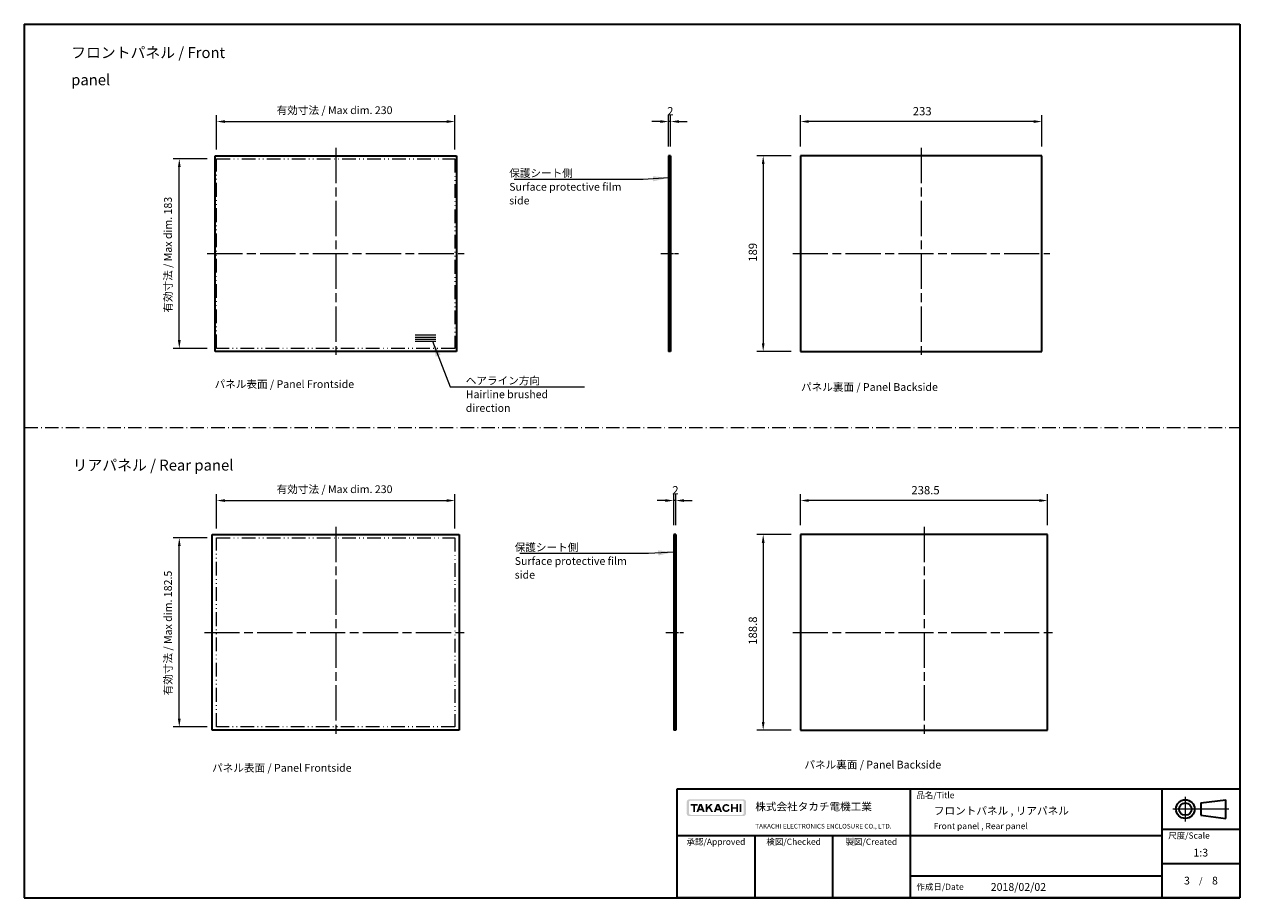
# Model space of a CAD drawing. Units: millimetres. Extents: x 87 to 10519, y 48 to 1734.
# Drawn here: x 4408 to 5581, y 48 to 891 of the extents above; entities that cross this region are included whole.
import ezdxf
from ezdxf.enums import TextEntityAlignment as Align

# ---------------------------------------------------------------- set-up
doc = ezdxf.new("R2010")
doc.units = ezdxf.units.MM
doc.header["$LTSCALE"] = 6
for name, pattern in [('CHAIN', [0.35429999999999995, 0.2362, -0.0295, 0.0591, -0.0295]), ('DASH_DOT', [0.37, 0.24, -0.06, 0.01, -0.06]), ('DASH_DOUBLE_DOT', [0.43979999999999997, 0.24, -0.06, 0.0098, -0.06, 0.01, -0.06])]:
    doc.linetypes.add(name, pattern=pattern)
doc.layers.get('Defpoints').update_dxf_attribs({"lineweight": 25})
for name, color, linetype, lineweight in [('Border (ISO)', 7, 'Continuous', 35), ('Centerline (ISO)', 131, 'Continuous', 18), ('Dimension (ISO)', 7, 'Continuous', 18), ('Dimension (ISO) @ 1', 7, 'Continuous', 18), ('Hatch (ISO)', 1, 'Continuous', 18), ('Sketch Geometry (ISO)', 7, 'Continuous', 18), ('Symbol (ISO)', 7, 'Continuous', 18), ('Title (ISO)', 7, 'Continuous', 35), ('Visible (ISO)', 7, 'Continuous', 35)]:
    doc.layers.add(name, color=color, linetype=linetype, lineweight=lineweight)
doc.styles.add('Note Text (TK)', font='txt')
doc.styles.add('文字スタイル67', font='arial.ttf')
doc.dimstyles.new('Default - Method 1b (TK)', dxfattribs={"dimscale": 6, "dimtxt": 2.5, "dimasz": 2.5, "dimexe": 1, "dimexo": 1.499999999999999, "dimgap": 1, "dimtad": 1, "dimtoh": 1, "dimrnd": 1e-08, "dimdsep": 46, "dimtxsty": 'Note Text (TK)', "dimcen": 0.09, "dimdle": 5, "dimclrd": 100, "dimclre": 100, "dimclrt": 7, "dimadec": 1, "dimazin": 1, "dimtfac": 1, "dimtmove": 0, "dimatfit": 3, "dimfxl": 1, "dimtolj": 1, "dimlwd": -1, "dimlwe": -1, "dimarcsym": 0})
doc.dimstyles.new('Default - Method 1b (TK)$7', dxfattribs={"dimscale": 6, "dimtxt": 2.5, "dimasz": 2.5, "dimexe": 1, "dimexo": 1.499999999999999, "dimgap": 1, "dimtad": 1, "dimtoh": 1, "dimrnd": 1e-08, "dimdsep": 46, "dimtxsty": 'Note Text (TK)', "dimcen": 0.09, "dimdle": 5, "dimclrd": 100, "dimclre": 100, "dimclrt": 7, "dimadec": 1, "dimazin": 1, "dimtfac": 1, "dimtmove": 0, "dimatfit": 3, "dimfxl": 1, "dimtolj": 1, "dimlwd": -1, "dimlwe": -1, "dimarcsym": 0})

# ---------------------------------------------------------------- blocks, each defined once
blk = doc.blocks.new('図面枠 tk図枠')
at = {"layer": 'Border (ISO)'}
for p, q in [((14.49999999999999, 289), (405.4999999999999, 289)), ((14.49999999999999, 289), (14.50000000000001, 8.000000000000007)), ((405.4999999999999, 289), (405.4999999999999, 8.000000000000007)), ((14.50000000000001, 8.000000000000007), (405.4999999999999, 8.000000000000007))]:
    blk.add_line(p, q, dxfattribs=at)
blk = doc.blocks.new('表題欄 tk表題欄')
at = {"layer": 'Hatch (ISO)'}
h = blk.add_hatch(color=256, dxfattribs=at)
edge = h.paths.add_edge_path(flags=0)
edge.add_arc((95.57537688673352, 236.2990653650367), 0.5958259999999996, 269.9999999999897, 360)
edge.add_line((96.17120288673351, 236.2990653650368), (96.17120288673348, 239.7107813650365))
edge.add_arc((95.5753768867335, 239.7107813650366), 0.5958259999999996, 0, 90.0000000000068)
edge.add_line((95.57537688673342, 240.3066073650366), (79.13710888673356, 240.3066073650366))
edge.add_arc((79.13710888673353, 239.7107813650366), 0.5958259999999996, 89.99999999999744, 180)
edge.add_line((78.54128288673353, 239.7107813650365), (78.54128288673331, 236.2990653650368))
edge.add_arc((79.13710888673332, 236.2990653650365), 0.5958259999999996, 180, 270.0000000000231)
edge.add_line((79.13710888673356, 235.7032393650365), (95.57537688673342, 235.7032393650367))
edge = h.paths.add_edge_path()
edge.add_line((77.83935088673357, 239.9556413650366), (77.83935088673357, 236.0542053650368))
edge.add_arc((78.54128288673346, 236.0542053650367), 0.7019319999998935, 180, 270.0000000000087)
edge.add_line((78.54128288673357, 235.3522733650368), (96.17120288673352, 235.3522733650368))
edge.add_arc((96.17120288673351, 236.0542053650367), 0.7019319999998921, 270, 360)
edge.add_line((96.8731348867334, 236.0542053650368), (96.87313488673352, 239.9556413650366))
edge.add_arc((96.1712028867336, 239.9556413650367), 0.7019319999998921, 0, 90.00000000000873)
edge.add_line((96.17120288673348, 240.6575733650367), (78.54128288673357, 240.6575733650366))
edge.add_arc((78.54128288673357, 239.9556413650366), 0.7019319999999984, 90, 180)
for points in [[(79.07181288673355, 239.1476033650369), (79.07181288673355, 238.6578833650367), (79.92066088673353, 238.6578833650367), (79.92066088673353, 236.6581933650368), (80.50832488673353, 236.6581933650368), (80.50832488673353, 238.6578833650367), (81.35717288673355, 238.6578833650367), (81.35717288673355, 239.1476033650369)], [(85.68407849525303, 236.6581933650368), (84.9434673993943, 237.8918698287545), (84.41792288673358, 237.3246628822781), (84.41792288673358, 236.6581933650368), (83.89555488673355, 236.6581933650368), (83.89555488673355, 239.1476033650369), (84.41792288673358, 239.1476033650369), (84.41792288673358, 238.0993979968839), (85.38913556809511, 239.1476033650369), (86.10696490847272, 239.1476033650369), (85.31925422435492, 238.2974470774499), (86.30334488673353, 236.6581933650368)], [(92.09142939614459, 239.1476033650369), (92.09142939614459, 236.6581933650368), (92.60971639614465, 236.6581933650368), (92.60971639614465, 237.6580383650368), (93.76872039614462, 237.6580383650368), (93.76872039614462, 236.6581933650368), (94.28700739614459, 236.6581933650368), (94.28700739614459, 239.1476033650369), (93.76872039614462, 239.1476033650369), (93.76872039614462, 238.1477583650367), (92.60971639614465, 238.1477583650367), (92.60971639614465, 239.1476033650369)], [(94.84202339614467, 239.1476033650369), (94.84202339614467, 236.6581933650368), (95.36439139614473, 236.6581933650368), (95.36439139614473, 239.1476033650369)]]:
    blk.add_hatch(color=256, dxfattribs=at).paths.add_polyline_path(points)
h = blk.add_hatch(color=256, dxfattribs=at)
h.paths.add_polyline_path([(82.59020695886475, 237.7110913650368), (81.95242681460243, 237.7110913650368), (82.27131688673356, 238.5794973650367)], flags=0)
h.paths.add_polyline_path([(82.77903014574996, 237.1968853650368), (81.76360362771717, 237.1968853650368), (81.56578886050404, 236.6581933650368), (80.94907288673355, 236.6581933650368), (81.86321688673357, 239.1476033650369), (82.67941688673353, 239.1476033650369), (83.59356088673351, 236.6581933650368), (82.97684491296302, 236.6581933650368)])
h = blk.add_hatch(color=256, dxfattribs=at)
h.paths.add_polyline_path([(87.52707281460246, 237.7110913650368), (88.16485295886469, 237.7110913650368), (87.84596288673359, 238.5794973650367)], flags=0)
h.paths.add_polyline_path([(87.14043486050403, 236.6581933650368), (87.3382496277172, 237.1968853650368), (88.35367614574989, 237.1968853650368), (88.551490912963, 236.6581933650368), (89.16820688673343, 236.6581933650368), (88.25406288673352, 239.1476033650369), (87.43786288673356, 239.1476033650369), (86.52371888673358, 236.6581933650368)])
h = blk.add_hatch(color=256, dxfattribs=at)
edge = h.paths.add_edge_path()
edge.add_arc((90.52309888673334, 237.9028983650369), 1.273272000000011, 38.55054079078439, 336.5820184016556)
edge.add_line((91.69149139614446, 237.3968543650369), (91.17255542714857, 237.6216113977801))
edge.add_ellipse((90.52309888673352, 237.9028983650369), major_axis=(0, -0.7998759999999119), ratio=0.8673469387756529, start_angle=128.5505407907963, end_angle=426.582018401653, ccw=False)
edge.add_line((91.09381514418376, 238.3576891122095), (91.51887237036831, 238.6964075050431))
at = {"layer": 'Title (ISO)'}
for p, q in [((74.70882392282105, 244.052739026017), (255.7088239228211, 244.052739026017)), ((74.70882392282105, 209.052739026017), (74.70882392282105, 244.052739026017)), ((149.7088239228211, 244.052739026017), (149.7088239228211, 209.052739026017)), ((230.7088239228211, 244.052739026017), (230.7088239228211, 209.052739026017)), ((255.7088239228211, 244.052739026017), (255.7088239228211, 209.052739026017)), ((243.2088239228211, 239.552739026017), (251.2088239228211, 240.5527390260171)), ((243.2088239228211, 239.552739026017), (243.2088239228211, 235.552739026017)), ((251.2088239228211, 234.552739026017), (251.2088239228211, 240.5527390260171)), ((243.2088239228211, 235.552739026017), (251.2088239228211, 234.552739026017)), ((230.7088239228211, 231.052739026017), (255.7088239228211, 231.052739026017)), ((74.70882392282105, 229.052739026017), (230.7088239228211, 229.052739026017)), ((99.70882392282108, 229.052739026017), (99.70882392282108, 209.052739026017)), ((124.708823922821, 229.052739026017), (124.708823922821, 209.052739026017)), ((230.7088239228211, 220.052739026017), (255.7088239228211, 220.052739026017)), ((149.7088239228211, 216.052739026017), (230.7088239228211, 216.052739026017)), ((255.7088239228211, 209.052739026017), (74.70882392282105, 209.052739026017))]:
    blk.add_line(p, q, dxfattribs=at)
at = {"layer": 'Title (ISO)', "color": 4, "linetype": 'CHAIN', "lineweight": 18, "ltscale": 8.889559745788574}
blk.add_line((238.2088239228211, 241.552739026017), (238.2088239228211, 233.552739026017), dxfattribs=at)
at = {"layer": 'Title (ISO)', "color": 4, "linetype": 'CHAIN', "lineweight": 18, "ltscale": 20.00163269042969}
blk.add_line((252.2088239228211, 237.552739026017), (234.2088239228211, 237.552739026017), dxfattribs=at)
at = {"layer": 'Title (ISO)'}
for radius in [3, 2]:
    blk.add_circle((238.2088239228211, 237.552739026017), radius, dxfattribs=at)
at = {"layer": 'Title (ISO)', "color": 1, "char_height": 2.000000029802322, "line_spacing_factor": 1.5, "style": 'Note Text (TK)'}
for s, insert, attachment_point in [('\\fＭＳ Ｐゴシック|b0|i0;\\H2.0000;品名/Title', (151.708823922821, 242.052739026017), 4), ('\\fＭＳ Ｐゴシック|b0|i0;\\H2.0000;承認/Approved', (87.20882392282108, 227.052739026017), 5), ('\\fＭＳ Ｐゴシック|b0|i0;\\H2.0000;検図/Checked', (112.208823922821, 227.052739026017), 5), ('\\fＭＳ Ｐゴシック|b0|i0;\\H2.0000;製図/Created', (137.2088239228211, 227.052739026017), 5), ('\\fＭＳ Ｐゴシック|b0|i0;\\H2.0000;尺度/Scale', (232.7088239228211, 229.052739026017), 4), ('\\fＭＳ Ｐゴシック|b0|i0;\\H2.0000;作成日/Date', (151.708823922821, 212.552739026017), 4)]:
    blk.add_mtext(s, dxfattribs=dict(at, insert=insert, attachment_point=attachment_point))
at = {"layer": 'Title (ISO)', "color": 7, "line_spacing_factor": 1.5, "style": 'Note Text (TK)'}
for s, insert, char_height, attachment_point in [('株式会社タカチ電機工業', (99.87313488673345, 238.052739026017), 2.5, 4), ('\\fArial|b0|i0;\\H1.4986;TAKACHI ELECTRONICS ENCLOSURE CO., LTD.', (99.87313488673342, 232.052739026017), 1.49859994649887, 4), ('\\fＭＳ Ｐゴシック|b0|i0;\\H2.0000;/', (243.2088239228211, 214.552739026017), 2.000000029802322, 5)]:
    blk.add_mtext(s, dxfattribs=dict(at, insert=insert, char_height=char_height, attachment_point=attachment_point))
at = {"layer": 'Title (ISO)', "color": 7}
for tag, p, height, style in [('<品名>_001', (157.4247330094969, 235.4760344384413), 2.5, 'Note Text (TK)'), ('<Title>_001', (157.2777188673935, 230.5513747487906), 2.000000029802322, '文字スタイル67'), ('<ページ_No.>_001', (238.0980284456275, 213.302739026017), 2.5, 'Note Text (TK)'), ('<総ページ数>_001', (246.7997329866371, 213.302739026017), 2.5, 'Note Text (TK)'), ('作成日_001', (175.6179145609817, 211.2601253517655), 2.5, 'Note Text (TK)')]:
    blk.add_attdef(tag, p, '', height=height, dxfattribs=dict(at, style=style))
at = {"layer": 'Title (ISO)', "color": 7, "style": 'Note Text (TK)'}
for tag, p in [('<尺度>', (243.2088239228211, 223.5527390260171)), ('<承認>', (87.20882392282108, 217.052739026017))]:
    blk.add_attdef(tag, text='', height=2.5, dxfattribs=at).set_placement(p, align=Align.MIDDLE_CENTER)
blk = doc.blocks.new('*D272')
at = {"layer": 'Defpoints', "color": 0}
for p in [(4823.579816081108, 797.1441401680046), (4593.579816081108, 761.1441401680045), (4823.579816081108, 761.1441401680045)]:
    blk.add_point(p, dxfattribs=at)
at = {"layer": 'Dimension (ISO)', "color": 100}
for p, q in [((4593.579816081108, 770.1441401680045), (4593.579816081108, 803.1441401680046)), ((4823.579816081108, 770.1441401680045), (4823.579816081108, 803.1441401680046)), ((4601.579816081108, 797.1441401680046), (4815.579816081108, 797.1441401680046))]:
    blk.add_line(p, q, dxfattribs=at)
for points in [[(4601.579816081108, 798.477473501338), (4601.579816081108, 795.8108068346712), (4593.579816081108, 797.1441401680046)], [(4815.579816081108, 798.477473501338), (4815.579816081108, 795.8108068346712), (4823.579816081108, 797.1441401680046)]]:
    blk.add_solid(points, dxfattribs=at)
at = {"layer": 'Dimension (ISO)', "color": 7, "insert": (4651.562770626563, 808.0873219861865), "char_height": 8, "attachment_point": 4, "style": 'Note Text (TK)'}
blk.add_mtext('\\A1;\\fＭＳ Ｐゴシック|b0|i0;\\H7.5000;有効寸法 / Max dim. 230', dxfattribs=at)
blk = doc.blocks.new('*D271')
at = {"layer": 'Defpoints', "color": 0}
for p in [(4557.579816081108, 761.1441401680045), (4593.579816081108, 761.1441401680045), (4593.579816081108, 578.1441401680045)]:
    blk.add_point(p, dxfattribs=at)
at = {"layer": 'Dimension (ISO)', "color": 100}
for p, q in [((4584.579816081109, 761.1441401680045), (4551.579816081107, 761.1441401680045)), ((4557.579816081108, 586.1441401680045), (4557.579816081108, 753.1441401680045)), ((4584.579816081109, 578.1441401680045), (4551.579816081107, 578.1441401680045))]:
    blk.add_line(p, q, dxfattribs=at)
for points in [[(4556.246482747775, 753.1441401680045), (4558.913149414441, 753.1441401680045), (4557.579816081108, 761.1441401680045)], [(4556.246482747775, 586.1441401680045), (4558.913149414441, 586.1441401680045), (4557.579816081108, 578.1441401680045)]]:
    blk.add_solid(points, dxfattribs=at)
at = {"layer": 'Dimension (ISO)', "color": 7, "insert": (4546.636634262926, 612.7123219861865), "char_height": 8, "attachment_point": 4, "rotation": 90, "style": 'Note Text (TK)'}
blk.add_mtext('\\A1;\\fＭＳ Ｐゴシック|b0|i0;\\H7.5000;有効寸法 / Max dim. 183', dxfattribs=at)
blk = doc.blocks.new('*D270')
at = {"layer": 'Defpoints', "color": 0}
for p in [(4823.579816081001, 431.3297663816973), (4593.579816081001, 395.3297663816973), (4823.579816081001, 395.3297663816973)]:
    blk.add_point(p, dxfattribs=at)
at = {"layer": 'Dimension (ISO)', "color": 100}
for p, q in [((4593.579816081001, 404.3297663816972), (4593.579816081001, 437.3297663816972)), ((4823.579816081001, 404.3297663816972), (4823.579816081001, 437.3297663816972)), ((4601.579816081001, 431.3297663816973), (4815.579816081001, 431.3297663816973))]:
    blk.add_line(p, q, dxfattribs=at)
for points in [[(4601.579816081001, 432.6630997150306), (4601.579816081001, 429.9964330483639), (4593.579816081001, 431.3297663816973)], [(4815.579816081001, 432.6630997150306), (4815.579816081001, 429.9964330483639), (4823.579816081001, 431.3297663816973)]]:
    blk.add_solid(points, dxfattribs=at)
at = {"layer": 'Dimension (ISO)', "color": 7, "insert": (4651.562770626456, 442.2729481998791), "char_height": 8, "attachment_point": 4, "style": 'Note Text (TK)'}
blk.add_mtext('\\A1;\\fＭＳ Ｐゴシック|b0|i0;\\H7.5000;有効寸法 / Max dim. 230', dxfattribs=at)
blk = doc.blocks.new('*D269')
at = {"layer": 'Defpoints', "color": 0}
for p in [(4557.579816081001, 395.3297663816973), (4593.579816081001, 395.3297663816973), (4593.579816081001, 212.8297663816973)]:
    blk.add_point(p, dxfattribs=at)
at = {"layer": 'Dimension (ISO)', "color": 100}
for p, q in [((4584.579816081001, 395.3297663816973), (4551.579816081002, 395.3297663816973)), ((4557.579816081001, 220.8297663816973), (4557.579816081001, 387.3297663816973)), ((4584.579816081001, 212.8297663816973), (4551.579816081002, 212.8297663816973))]:
    blk.add_line(p, q, dxfattribs=at)
for points in [[(4556.246482747669, 387.3297663816973), (4558.913149414335, 387.3297663816973), (4557.579816081001, 395.3297663816973)], [(4556.246482747669, 220.8297663816973), (4558.913149414335, 220.8297663816973), (4557.579816081001, 212.8297663816973)]]:
    blk.add_solid(points, dxfattribs=at)
at = {"layer": 'Dimension (ISO)', "color": 7, "insert": (4546.63663426282, 243.3127209271519), "char_height": 8, "attachment_point": 4, "rotation": 90, "style": 'Note Text (TK)'}
blk.add_mtext('\\A1;\\fＭＳ Ｐゴシック|b0|i0;\\H7.5000;有効寸法 / Max dim. 182.5', dxfattribs=at)
blk = doc.blocks.new('*D268')
at = {"layer": 'Defpoints', "color": 0}
for p in [(5029.791441249972, 797.1441401680046), (5029.791441249972, 764.1441401680046), (5031.791441249971, 764.1441401680046)]:
    blk.add_point(p, dxfattribs=at)
at = {"layer": 'Dimension (ISO)', "color": 100}
for p, q in [((5029.791441249972, 773.1441401680046), (5029.791441249972, 803.1441401680046)), ((5031.791441249971, 773.1441401680046), (5031.791441249971, 803.1441401680046)), ((5021.791441249972, 797.1441401680046), (5013.791441249972, 797.1441401680046)), ((5031.791441249971, 797.1441401680046), (5029.791441249972, 797.1441401680046)), ((5039.791441249971, 797.1441401680046), (5047.791441249971, 797.1441401680046))]:
    blk.add_line(p, q, dxfattribs=at)
for points in [[(5021.791441249972, 798.477473501338), (5021.791441249972, 795.8108068346712), (5029.791441249972, 797.1441401680046)], [(5039.791441249971, 798.477473501338), (5039.791441249971, 795.8108068346712), (5031.791441249971, 797.1441401680046)]]:
    blk.add_solid(points, dxfattribs=at)
at = {"layer": 'Dimension (ISO)', "color": 7, "insert": (5028.47325943179, 807.1441401680045), "char_height": 8, "attachment_point": 4, "style": 'Note Text (TK)'}
blk.add_mtext('\\A1;2', dxfattribs=at)
blk = doc.blocks.new('*D267')
at = {"layer": 'Defpoints', "color": 0}
for p in [(5157.113864099622, 797.1441401680046), (5157.113864099622, 764.1441401680046), (5390.113864099622, 764.1441401680046)]:
    blk.add_point(p, dxfattribs=at)
at = {"layer": 'Dimension (ISO)', "color": 100}
for p, q in [((5157.113864099622, 773.1441401680046), (5157.113864099622, 803.1441401680046)), ((5390.113864099622, 773.1441401680046), (5390.113864099622, 803.1441401680046)), ((5382.113864099622, 797.1441401680046), (5165.113864099622, 797.1441401680046))]:
    blk.add_line(p, q, dxfattribs=at)
for points in [[(5165.113864099622, 798.477473501338), (5165.113864099622, 795.8108068346712), (5157.113864099622, 797.1441401680046)], [(5382.113864099622, 798.477473501338), (5382.113864099622, 795.8108068346712), (5390.113864099622, 797.1441401680046)]]:
    blk.add_solid(points, dxfattribs=at)
at = {"layer": 'Dimension (ISO)', "color": 7, "insert": (5265.477500463259, 807.1441401680045), "char_height": 8, "attachment_point": 4, "style": 'Note Text (TK)'}
blk.add_mtext('\\A1;233', dxfattribs=at)
blk = doc.blocks.new('*D266')
at = {"layer": 'Defpoints', "color": 0}
for p in [(5157.113864099622, 764.1441401680046), (5121.113864099623, 575.1441401680044), (5157.113864099622, 575.1441401680044)]:
    blk.add_point(p, dxfattribs=at)
at = {"layer": 'Dimension (ISO)', "color": 100}
for p, q in [((5148.113864099622, 764.1441401680046), (5115.113864099622, 764.1441401680046)), ((5121.113864099623, 756.1441401680046), (5121.113864099623, 583.1441401680044)), ((5148.113864099622, 575.1441401680044), (5115.113864099622, 575.1441401680044))]:
    blk.add_line(p, q, dxfattribs=at)
for points in [[(5119.78053076629, 756.1441401680046), (5122.447197432955, 756.1441401680046), (5121.113864099623, 764.1441401680046)], [(5119.78053076629, 583.1441401680044), (5122.447197432955, 583.1441401680044), (5121.113864099623, 575.1441401680044)]]:
    blk.add_solid(points, dxfattribs=at)
at = {"layer": 'Dimension (ISO)', "color": 7, "insert": (5111.113864099622, 661.8486856225501), "char_height": 8, "attachment_point": 4, "rotation": 90, "style": 'Note Text (TK)'}
blk.add_mtext('\\A1;189', dxfattribs=at)
blk = doc.blocks.new('*D265')
at = {"layer": 'Defpoints', "color": 0}
for p in [(5034.721099813372, 431.3297663816973), (5034.721099813372, 398.4797663816973), (5036.721099813371, 398.4797663816973)]:
    blk.add_point(p, dxfattribs=at)
at = {"layer": 'Dimension (ISO)', "color": 100}
for p, q in [((5034.721099813372, 407.4797663816973), (5034.721099813372, 437.3297663816972)), ((5036.721099813371, 407.4797663816973), (5036.721099813371, 437.3297663816972)), ((5026.721099813372, 431.3297663816973), (5018.721099813371, 431.3297663816973)), ((5036.721099813371, 431.3297663816973), (5034.721099813372, 431.3297663816973)), ((5044.721099813371, 431.3297663816973), (5052.721099813371, 431.3297663816973))]:
    blk.add_line(p, q, dxfattribs=at)
for points in [[(5026.721099813372, 432.6630997150306), (5026.721099813372, 429.9964330483639), (5034.721099813372, 431.3297663816973)], [(5044.721099813371, 432.6630997150306), (5044.721099813371, 429.9964330483639), (5036.721099813371, 431.3297663816973)]]:
    blk.add_solid(points, dxfattribs=at)
at = {"layer": 'Dimension (ISO)', "color": 7, "insert": (5033.402917995189, 441.3297663816972), "char_height": 8, "attachment_point": 4, "style": 'Note Text (TK)'}
blk.add_mtext('\\A1;2', dxfattribs=at)
blk = doc.blocks.new('*D264')
at = {"layer": 'Defpoints', "color": 0}
for p in [(5157.113864099622, 431.3297663816973), (5157.113864099622, 398.4797663816973), (5395.613864099622, 398.4797663816973)]:
    blk.add_point(p, dxfattribs=at)
at = {"layer": 'Dimension (ISO)', "color": 100}
for p, q in [((5157.113864099622, 407.4797663816973), (5157.113864099622, 437.3297663816972)), ((5395.613864099622, 407.4797663816973), (5395.613864099622, 437.3297663816972)), ((5387.613864099622, 431.3297663816973), (5165.113864099622, 431.3297663816973))]:
    blk.add_line(p, q, dxfattribs=at)
for points in [[(5165.113864099622, 432.6630997150306), (5165.113864099622, 429.9964330483639), (5157.113864099622, 431.3297663816973)], [(5387.613864099622, 432.6630997150306), (5387.613864099622, 429.9964330483639), (5395.613864099622, 431.3297663816973)]]:
    blk.add_solid(points, dxfattribs=at)
at = {"layer": 'Dimension (ISO)', "color": 7, "insert": (5264.136591372349, 441.3297663816972), "char_height": 8, "attachment_point": 4, "style": 'Note Text (TK)'}
blk.add_mtext('\\A1;238.5', dxfattribs=at)
blk = doc.blocks.new('*D263')
at = {"layer": 'Defpoints', "color": 0}
for p in [(5157.113864099622, 398.4797663816973), (5121.113864099623, 209.6797663816973), (5157.113864099622, 209.6797663816973)]:
    blk.add_point(p, dxfattribs=at)
at = {"layer": 'Dimension (ISO)', "color": 100}
for p, q in [((5148.113864099622, 398.4797663816973), (5115.113864099622, 398.4797663816973)), ((5121.113864099623, 390.4797663816973), (5121.113864099623, 217.6797663816973)), ((5148.113864099622, 209.6797663816973), (5115.113864099622, 209.6797663816973))]:
    blk.add_line(p, q, dxfattribs=at)
for points in [[(5119.78053076629, 390.4797663816973), (5122.447197432955, 390.4797663816973), (5121.113864099623, 398.4797663816973)], [(5119.78053076629, 217.6797663816973), (5122.447197432955, 217.6797663816973), (5121.113864099623, 209.6797663816973)]]:
    blk.add_solid(points, dxfattribs=at)
at = {"layer": 'Dimension (ISO)', "color": 7, "insert": (5111.113864099622, 292.1479481998791), "char_height": 8, "attachment_point": 4, "rotation": 90, "style": 'Note Text (TK)'}
blk.add_mtext('\\A1;188.8', dxfattribs=at)

msp = doc.modelspace()

# ---------------------------------------------------------------- linework, layer by layer
at = {"layer": 'Centerline (ISO)', "linetype": 'CHAIN', "ltscale": 23.99096870422363}
for p, q in [((4708.579816081107, 771.6441401680047), (4708.579816081107, 567.6441401680044)), ((5273.613864099623, 771.6441401680047), (5273.613864099623, 567.6441401680044)), ((4584.579816081109, 669.6441401680045), (4832.579816081108, 669.6441401680045)), ((5149.613864099622, 669.6441401680045), (5397.613864099622, 669.6441401680045)), ((4708.579816081001, 405.9797663816972), (4708.579816081001, 202.1797663816973)), ((5276.363864099622, 405.9797663816972), (5276.363864099622, 202.1797663816973)), ((4581.829816081, 304.0797663816973), (4835.329816081001, 304.0797663816973)), ((5149.613864099622, 304.0797663816973), (5403.113864099623, 304.0797663816973))]:
    msp.add_line(p, q, dxfattribs=at)
at = {"layer": 'Centerline (ISO)', "linetype": 'CHAIN', "ltscale": 6.296741962432861}
for p, q in [((5022.291441249972, 669.6441401680045), (5039.291441249972, 669.6441401680045)), ((5027.221099813371, 304.0797663816973), (5044.221099813372, 304.0797663816973))]:
    msp.add_line(p, q, dxfattribs=at)
at = {"layer": 'Sketch Geometry (ISO)', "color": 4, "linetype": 'DASH_DOUBLE_DOT', "lineweight": 18, "ltscale": 9.174824714660645}
for p, q in [((4593.579816081108, 761.1441401680045), (4823.579816081108, 761.1441401680045)), ((4823.579816081108, 578.1441401680045), (4593.579816081108, 578.1441401680045)), ((4593.579816081001, 395.3297663816973), (4823.579816081001, 395.3297663816973)), ((4823.579816081001, 212.8297663816973), (4593.579816081001, 212.8297663816973))]:
    msp.add_line(p, q, dxfattribs=at)
at = {"layer": 'Sketch Geometry (ISO)', "color": 4, "linetype": 'DASH_DOUBLE_DOT', "lineweight": 18, "ltscale": 9.246626853942871}
for p, q in [((4593.579816081108, 578.1441401680045), (4593.579816081108, 761.1441401680045)), ((4823.579816081108, 761.1441401680045), (4823.579816081108, 578.1441401680047))]:
    msp.add_line(p, q, dxfattribs=at)
at = {"layer": 'Sketch Geometry (ISO)'}
for p, q in [((4785.079816081108, 591.1441401680045), (4805.079816081108, 591.1441401680045)), ((4785.079816081108, 589.1441401680046), (4805.079816081108, 589.1441401680046)), ((4785.079816081108, 587.1441401680045), (4805.079816081108, 587.1441401680045)), ((4785.079816081108, 585.1441401680046), (4805.079816081108, 585.1441401680046))]:
    msp.add_line(p, q, dxfattribs=at)
at = {"layer": 'Sketch Geometry (ISO)', "color": 4, "linetype": 'DASH_DOT', "lineweight": 18, "ltscale": 9.032108306884766}
msp.add_line((4408.00000148964, 501.7929736401671), (5580.999874582517, 501.7929736401671), dxfattribs=at)
at = {"layer": 'Sketch Geometry (ISO)', "color": 4, "linetype": 'DASH_DOUBLE_DOT', "lineweight": 18, "ltscale": 9.221363067626953}
for p, q in [((4593.579816081001, 212.8297663816973), (4593.579816081001, 395.3297663816973)), ((4823.579816081001, 395.3297663816973), (4823.579816081001, 212.8297663816973))]:
    msp.add_line(p, q, dxfattribs=at)
at = {"layer": 'Visible (ISO)'}
for p, q in [((4592.079816081108, 575.1441401680044), (4592.079816081108, 764.1441401680046)), ((4592.079816081108, 764.1441401680046), (4825.079816081109, 764.1441401680046)), ((4825.079816081109, 764.1441401680046), (4825.079816081109, 575.1441401680044)), ((5029.791441249972, 764.1441401680046), (5029.791441249972, 575.1441401680044)), ((5031.791441249971, 764.1441401680046), (5029.791441249972, 764.1441401680046)), ((5031.791441249971, 764.1441401680046), (5031.791441249971, 575.1441401680044)), ((5157.113864099622, 764.1441401680046), (5157.113864099622, 575.1441401680044)), ((5390.113864099622, 764.1441401680046), (5157.113864099622, 764.1441401680046)), ((5390.113864099622, 575.1441401680044), (5390.113864099622, 764.1441401680046)), ((4825.079816081109, 575.1441401680044), (4592.079816081108, 575.1441401680044)), ((5031.791441249971, 575.1441401680044), (5029.791441249972, 575.1441401680044)), ((5157.113864099622, 575.1441401680044), (5390.113864099622, 575.1441401680044)), ((4589.329816081001, 209.6797663816973), (4589.329816081001, 398.4797663816973)), ((4589.329816081001, 398.4797663816973), (4827.829816081001, 398.4797663816973)), ((4827.829816081001, 398.4797663816973), (4827.829816081001, 209.6797663816973)), ((5034.721099813372, 398.4797663816973), (5034.721099813372, 209.6797663816973)), ((5036.721099813372, 398.4797663816973), (5034.721099813372, 398.4797663816973)), ((5036.721099813372, 398.4797663816973), (5036.721099813372, 209.6797663816973)), ((5157.113864099622, 398.4797663816973), (5157.113864099622, 209.6797663816973)), ((5395.613864099622, 398.4797663816973), (5157.113864099622, 398.4797663816973)), ((5395.613864099622, 209.6797663816973), (5395.613864099622, 398.4797663816973)), ((4827.829816081001, 209.6797663816973), (4589.329816081001, 209.6797663816973)), ((5036.721099813372, 209.6797663816973), (5034.721099813372, 209.6797663816973)), ((5157.113864099622, 209.6797663816973), (5395.613864099622, 209.6797663816973))]:
    msp.add_line(p, q, dxfattribs=at)

# ---------------------------------------------------------------- block references
at = {"xscale": 3, "yscale": 3, "zscale": 3}
msp.add_blockref('図面枠 tk図枠', (4364.500012758269, 24.00000202842444), dxfattribs=at)
ref = msp.add_blockref('表題欄 tk表題欄', (4813.873540989807, -579.1582150496266), dxfattribs=dict(xscale=3, yscale=3, zscale=3))
ref.add_attrib('<品名>_001', 'フロントパネル , リアパネル', (5285.892058196306, 128.1647746426685), dxfattribs={"layer": 'Title (ISO)', "color": 7, "height": 7.5, "style": 'Note Text (TK)'})
ref.add_attrib('<尺度>_001', '1:3', (5536.340921644711, 87.75000202842455), dxfattribs={"layer": 'Title (ISO)', "color": 7, "height": 7.5, "style": 'Note Text (TK)'})
ref.add_attrib('作成日_001', '2018/02/02', (5340.727284672753, 54.6221610056699), dxfattribs={"layer": 'Title (ISO)', "color": 7, "height": 7.5, "style": 'Note Text (TK)'})
ref.add_attrib('<Title>_001', 'Front panel , Rear panel', (5285.624842201716, 114.1657591582749), dxfattribs={"layer": 'Title (ISO)', "color": 7, "height": 6.000000089406967, "style": '文字スタイル67'})
ref.add_attrib('<ページ_No.>_001', '3', (5527.272739949719, 60.75000202842447), dxfattribs={"layer": 'Title (ISO)', "color": 7, "height": 7.5, "style": 'Note Text (TK)'})
ref.add_attrib('<総ページ数>_001', '8', (5554.272739949718, 60.75000202842447), dxfattribs={"layer": 'Title (ISO)', "color": 7, "height": 7.5, "style": 'Note Text (TK)'})

# ---------------------------------------------------------------- texts
at = {"layer": 'Symbol (ISO)', "color": 7, "style": 'Note Text (TK)'}
for s, insert, char_height, width, attachment_point, line_spacing_factor in [('{\\fＭＳ Ｐゴシック|b0|i0;\\H10.5000;フロントパネル / Front panel}', (4453.223502497023, 850.5672562368997), 10.49999982118606, 188.0789566040039, 4, 1.5), ('{\\fＭＳ Ｐゴシック|b0|i0;保護シート側\\P\\fＭＳ Ｐゴシック|b0|i0;Surface protective film side}', (4876.010718592624, 751.12428127268), 7.5, 129.2982530593872, 1, 1.058181881904602), ('{\\fＭＳ Ｐゴシック|b0|i0;ヘアライン方向\\P\\fＭＳ Ｐゴシック|b0|i0;Hairline brushed direction}', (4834.106584831172, 550.8750943196682), 7.5, 119.3859672546387, 1, 1.058181881904602), ('{\\fＭＳ Ｐゴシック|b0|i0;パネル表面 / Panel Frontside}', (4591.665335835322, 543.7229922950353), 7.5, 141.1842155456543, 4, 1.5), ('{\\fＭＳ Ｐゴシック|b0|i0;パネル裏面 / Panel Backside}', (5157.659728849246, 540.8821506225324), 7.5, 139.1228055953979, 4, 1.5), ('{\\fＭＳ Ｐゴシック|b0|i0;\\H10.5000;リアパネル / Rear panel}', (4454.624695184328, 465.5103684044707), 10.49999982118606, 159.0964937210083, 4, 1.5), ('{\\fＭＳ Ｐゴシック|b0|i0;保護シート側\\P\\fＭＳ Ｐゴシック|b0|i0;Surface protective film side}', (4881.279847190099, 389.9538185347155), 7.5, 129.2982530593872, 1, 1.058181881904602), ('{\\fＭＳ Ｐゴシック|b0|i0;パネル表面 / Panel Frontside}', (4589.246473809086, 173.3109684001013), 7.5, 141.1842155456543, 4, 1.5), ('{\\fＭＳ Ｐゴシック|b0|i0;パネル裏面 / Panel Backside}', (5160.856300703507, 176.4304671833942), 7.5, 139.122805595398, 4, 1.5)]:
    msp.add_mtext(s, dxfattribs=dict(at, insert=insert, char_height=char_height, width=width, attachment_point=attachment_point, line_spacing_factor=line_spacing_factor))

# ---------------------------------------------------------------- dimensions: what is measured, and where the dimension line sits
at = {"layer": 'Dimension (ISO) @ 1', "color": 100}
for base, p1, p2, angle, picture, middle in [((4823.579816081108, 797.1441401680046), (4593.579816081108, 761.1441401680045), (4823.579816081108, 761.1441401680045), 180, '*D272', (4708.579816081107, 797.1441401680046)), ((4557.579816081108, 761.1441401680045), (4593.579816081108, 578.1441401680045), (4593.579816081108, 761.1441401680045), 90, '*D271', (4557.579816081108, 669.6441401680045)), ((4823.579816081001, 431.3297663816973), (4593.579816081001, 395.3297663816973), (4823.579816081001, 395.3297663816973), 180, '*D270', (4708.579816081001, 431.3297663816973)), ((4557.579816081001, 395.3297663816973), (4593.579816081001, 212.8297663816973), (4593.579816081001, 395.3297663816973), 90, '*D269', (4557.579816081001, 304.0797663816973))]:
    dim = msp.add_linear_dim(base=base, p1=p1, p2=p2, angle=angle, text='\\fＭＳ Ｐゴシック|b0|i0;\\H7.5000;有効寸法 / Max dim. <>', dimstyle='Default - Method 1b (TK)', override={"dimscale": 1, "dimtxt": 8, "dimasz": 8, "dimexe": 6, "dimexo": 8.999999999999998, "dimgap": 6, "dimtoh": 0, "dimdec": 2, "dimcen": 0.5400000000000001, "dimtol": 0, "dimlim": 0, "dimtp": 0, "dimtm": 0, "dimtdec": 2, "dimtix": 0, "dimtofl": 0, "dimtmove": 0, "dimatfit": 1}, dxfattribs=at)
    dim.commit()
    dim.dimension.update_dxf_attribs({"geometry": picture, "text_midpoint": middle, "dimtype": 128})
for base, p1, p2, angle, override, picture, middle in [((5029.791441249972, 797.1441401680046), (5031.791441249971, 764.1441401680046), (5029.791441249972, 764.1441401680046), 180, {"dimscale": 1, "dimtxt": 8, "dimasz": 8, "dimexe": 6, "dimexo": 8.999999999999998, "dimgap": 6, "dimtoh": 0, "dimdec": 2, "dimcen": 0.5400000000000001, "dimtol": 0, "dimlim": 0, "dimtp": 0, "dimtm": 0, "dimtdec": 2, "dimtix": 0, "dimtofl": 1, "dimtmove": 0, "dimatfit": 1}, '*D268', (5030.791441249972, 797.1441401680046)), ((5157.113864099622, 797.1441401680046), (5390.113864099622, 764.1441401680046), (5157.113864099622, 764.1441401680046), 180, {"dimscale": 1, "dimtxt": 8, "dimasz": 8, "dimexe": 6, "dimexo": 8.999999999999998, "dimgap": 6, "dimtoh": 0, "dimdec": 2, "dimcen": 0.5400000000000001, "dimtol": 0, "dimlim": 0, "dimtp": 0, "dimtm": 0, "dimtdec": 2, "dimtix": 0, "dimtofl": 0, "dimtmove": 0, "dimatfit": 1}, '*D267', (5273.613864099623, 797.1441401680046)), ((5121.113864099623, 575.1441401680044), (5157.113864099622, 764.1441401680046), (5157.113864099622, 575.1441401680044), 90, {"dimscale": 1, "dimtxt": 8, "dimasz": 8, "dimexe": 6, "dimexo": 8.999999999999998, "dimgap": 6, "dimtoh": 0, "dimdec": 2, "dimcen": 0.5400000000000001, "dimtol": 0, "dimlim": 0, "dimtp": 0, "dimtm": 0, "dimtdec": 2, "dimtix": 0, "dimtofl": 0, "dimtmove": 0, "dimatfit": 1}, '*D266', (5121.113864099623, 669.6441401680045)), ((5034.721099813372, 431.3297663816973), (5036.721099813371, 398.4797663816973), (5034.721099813372, 398.4797663816973), 180, {"dimscale": 1, "dimtxt": 8, "dimasz": 8, "dimexe": 6, "dimexo": 8.999999999999998, "dimgap": 6, "dimtoh": 0, "dimdec": 2, "dimcen": 0.5400000000000001, "dimtol": 0, "dimlim": 0, "dimtp": 0, "dimtm": 0, "dimtdec": 2, "dimtix": 0, "dimtofl": 1, "dimtmove": 0, "dimatfit": 1}, '*D265', (5035.721099813372, 431.3297663816973)), ((5157.113864099622, 431.3297663816973), (5395.613864099622, 398.4797663816973), (5157.113864099622, 398.4797663816973), 180, {"dimscale": 1, "dimtxt": 8, "dimasz": 8, "dimexe": 6, "dimexo": 8.999999999999998, "dimgap": 6, "dimtoh": 0, "dimdec": 2, "dimcen": 0.5400000000000001, "dimtol": 0, "dimlim": 0, "dimtp": 0, "dimtm": 0, "dimtdec": 2, "dimtix": 0, "dimtofl": 0, "dimtmove": 0, "dimatfit": 1}, '*D264', (5276.363864099622, 431.3297663816973)), ((5121.113864099623, 209.6797663816973), (5157.113864099622, 398.4797663816973), (5157.113864099622, 209.6797663816973), 90, {"dimscale": 1, "dimtxt": 8, "dimasz": 8, "dimexe": 6, "dimexo": 8.999999999999998, "dimgap": 6, "dimtoh": 0, "dimdec": 2, "dimcen": 0.5400000000000001, "dimtol": 0, "dimlim": 0, "dimtp": 0, "dimtm": 0, "dimtdec": 2, "dimtix": 0, "dimtofl": 0, "dimtmove": 0, "dimatfit": 1}, '*D263', (5121.113864099623, 304.0797663816973))]:
    dim = msp.add_linear_dim(base=base, p1=p1, p2=p2, angle=angle, dimstyle='Default - Method 1b (TK)', override=override, dxfattribs=at)
    dim.commit()
    dim.dimension.update_dxf_attribs({"geometry": picture, "text_midpoint": middle, "dimtype": 128})

# ---------------------------------------------------------------- leaders
at = {"layer": 'Symbol (ISO)', "color": 100, "annotation_type": 0, "has_hookline": 1}
for points, hookline_direction, text_width in [([(5029.791441249972, 742.7909478400056), (5005.308971652012, 741.3452431194299)], 1, 124.4744318181818), ([(4801.984767401521, 585.1441401680046), (4819.106584831172, 541.0123115812427), (4834.106584831172, 541.0123115812427)], 0, 114.5880681818182), ([(5034.721099813372, 381.620485102041), (5010.578100249485, 380.1747803814654)], 1, 124.4744318181818)]:
    msp.add_leader(points, dimstyle='Default - Method 1b (TK)$7', override={"dimgap": 0, "dimtad": 1}, dxfattribs=dict(at, hookline_direction=hookline_direction, text_width=text_width))

doc.saveas('drawing.dxf')
